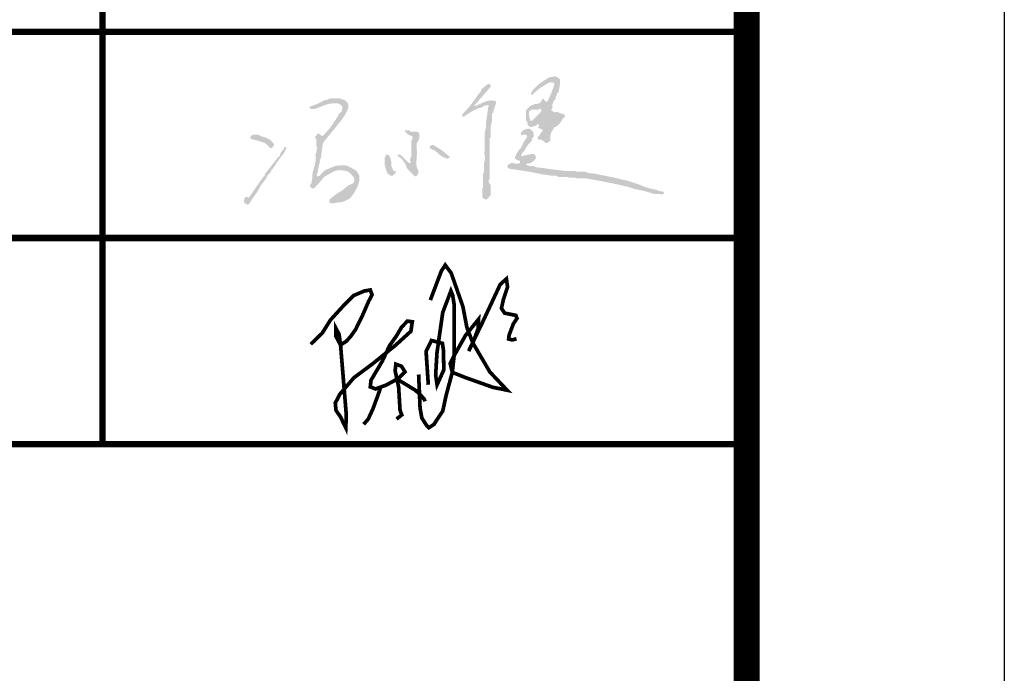
# Model space of a CAD drawing. Units: millimetres. Extents: x -21939785 to 1446844, y -59049941 to -214656.
# Drawn here: x 1342012 to 1347744, y -232289 to -228485 of the extents above; entities that cross this region are included whole.
import ezdxf
from ezdxf.enums import TextEntityAlignment as Align

# ---------------------------------------------------------------- set-up
doc = ezdxf.new("R2010")
doc.units = ezdxf.units.MM
doc.header["$LTSCALE"] = 1000
for name, color, linetype in [('0-图纸签名', 211, 'Continuous'), ('图框', 135, 'Continuous'), ('图框--文字', 7, 'Continuous')]:
    doc.layers.add(name, color=color, linetype=linetype)
doc.styles.add('图框-宋体', font='txt', dxfattribs={"width": 0.8})

# ---------------------------------------------------------------- blocks, each defined once
blk = doc.blocks.new('海龍12152726')
at = {"color": 0, "const_width": 14.4}
for points in [[(63.8553305111127, -136.0831926040701), (106.5116208514664, -23.3708091659355), (121.6427262554644, 0), (145.0365513553843, -31.61187206266914), (190.429867578554, -162.2010227279679), (205.5609729938442, -241.9491545562632), (228.9031560802832, -302.4258777236973), (294.9532715091482, -415.1805230255122), (344.477947591804, -467.4161832961836), (361.9016628199024, -485.7936738967837), (305.9530170878861, -474.2626047820959), (201.4296131572919, -437.1566907806555), (149.1162691898644, -416.5329025726533), (140.9051915073069, -382.174009529117), (156.0362969227135, -351.9145170135307), (200.0352792148478, -273.5610266189324), (250.9542892284226, -210.3372824707185), (249.5599552859785, -246.090816925047), (228.9031560802832, -302.4258777236973), (212.4293587246211, -334.0377497863956), (268.8224205265287, -217.1837039794773), (334.8208939647302, -75.60646943666507), (359.0409910182934, -53.63030168152181), (363.4305608539144, -85.11538815306267), (347.6797514591599, -132.3218869628909), (339.7785257663345, -168.1599451446673), (352.0176792927086, -186.5015928497305), (373.9138864459237, -190.8968264007708), (395.7522971191211, -195.280458435067), (400.1480214213952, -206.6182386932196), (386.1530399608891, -227.5801217880216), (369.5243166103028, -272.1663852081401), (367.7684886760544, -287.0425602950854), (381.7634701366769, -290.5502947540372), (398.3921934871469, -286.1550612029969)], [(-400.1480214213952, -307.1592061615083), (-355.3227671756176, -263.7140129928594), (-324.0793583850609, -213.5069220428704), (-267.0149506130256, -151.0438914184342), (-234.3772078800248, -118.4599965362577), (-192.2889795169467, -100.7945386047359), (-169.2050064181676, -96.73739996337099), (-162.3882626781706, -115.7552374420338), (-175.9701081562089, -141.534972679161), (-199.054081254988, -194.4890845870832), (-226.2177721996559, -250.1479555892874), (-246.6163614062825, -278.6747118072526), (-262.9352327671368, -296.2979078750359), (-284.676513925544, -309.9062271423172), (-302.3380772380624, -277.3223322601407), (-302.3380772380624, -246.090816925047), (-290.0989237118047, -269.1657930679503), (-284.676513925544, -309.9062271423172), (-277.8597701854305, -392.6972129516653), (-267.7911984472303, -514.9824288482778), (-262.3141616907669, -581.5023523864802), (-264.2779247189173, -631.6880372314481), (-284.676513925544, -589.5952236099401), (-302.3380772380624, -563.7732265091036), (-305.0234611300984, -535.2887321548478), (-287.36189781758, -501.3101958618208), (-233.0345159282442, -437.4947856673971), (-158.3085448436905, -381.8359146423172), (-71.39506222342607, -311.2586066894582), (-11.59362855716608, -256.952115234395), (-6.171218759496696, -220.2688198242104), (-25.17547402379569, -217.5640607299865), (-48.25944712257478, -241.9914163970971), (-67.31534437753726, -274.5753112793027), (-94.47903532220516, -312.6109862365702), (-122.9854182186536, -373.7216373138363), (-166.4679805240594, -447.0037044067285), (-169.2050064181676, -472.8257015075651), (-148.806417211541, -480.9399788360461), (-108.0608808002435, -466.0215418853913), (-60.49860064883251, -440.2418066253886), (-34.67760165594518, -414.419809524552), (-48.25944712257478, -392.6972129516653), (-70.000728280982, -384.5829356231843), (-72.73775417520665, -410.3626708603115), (-59.15590869716834, -474.1780810547061), (-53.73349891090766, -563.7732265091036), (-46.91675518231932, -581.4386844177498), (-67.31534437753726, -597.7095009155455)], [(18.46201427653432, -424.7739654693869), (21.19904017064255, -489.3923510284512), (23.99262817099225, -555.3461101455614), (30.85609379771631, -593.863671569823), (48.72422509570606, -621.376143127447), (58.32963672059122, -631.011847435002), (77.59210197255015, -618.6291221465799), (111.9856726397993, -566.3934618987842), (125.7740861034254, -503.1274558868608), (149.1162691898644, -416.5329025726533), (156.0362969227135, -351.9145170135307), (156.0362969227135, -277.7026890106208), (156.0362969227135, -152.6075802612468), (150.5106031323085, -116.8540458068892), (143.6422174015315, -100.3296581497416), (111.9856726397993, -184.2194523467915), (105.1172869091388, -232.3134502258035), (89.3906196556054, -342.4351485671941), (84.51212970539927, -427.5209864501958), (89.98618149373215, -464.6691623153747), (116.117032476468, -406.8971982421936), (114.7743405246874, -331.2907288284332), (110.6429806881351, -303.8205191345187), (67.98669034766499, -292.8324352569762), (47.32989115337841, -335.4323912200925), (51.4612509899307, -397.3037557983189), (55.96402741526254, -464.7374659652705)], [(-65.94683143612929, -442.2703759460419), (-20.06291622738354, -470.163204254146), (3.734228527988307, -484.6294866027893), (22.59337411308661, -500.3804349059938), (40.46150542260148, -521.004223113996), (43.1985313167097, -529.287547874439)], [(-194.9743634090992, -618.0797179641668), (-177.3128000964643, -597.7095009155455), (-159.6512367839459, -559.7160878448631), (-141.9896734714275, -512.1714941482642), (-128.4336490059504, -473.4807603607187)]]:
    blk.add_lwpolyline(points, dxfattribs=at)
blk = doc.blocks.new('海龍12150192')
at = {"layer": '0-图纸签名'}
h = blk.add_hatch(color=0, dxfattribs=at)
h.paths.add_polyline_path([(-1043.437688936276, -593.9017578721396), (-1034.565659753745, -580.1905183325871), (-1015.039444542854, -554.4597677115817), (-1005.881202343808, -536.7470004329225), (-999.5690140999068, -528.3308451313933), (-985.1291801582556, -514.5794152005983), (-986.0443728105747, -509.3075839760422), (-983.9134207753814, -505.0459669794654), (-979.14712727812, -502.6153094456822), (-952.4268317736569, -462.7048141378909), (-938.4431587894505, -443.1277867857425), (-909.3562233034463, -404.9078716384829), (-907.2232617520494, -395.8191014062322), (-905.5834937301115, -391.3097393472563), (-901.3801528055337, -382.9736777544604), (-907.834155720484, -381.7071062384057), (-912.2335683449928, -382.8068876247853), (-917.3322938120691, -386.9617130087863), (-916.4171011543949, -392.2335442306648), (-918.5480531895882, -396.494874153519), (-923.3143466868496, -398.9258187610249), (-931.1178855747858, -409.1491063643771), (-934.4206746295094, -414.9290589798766), (-939.2664876880299, -426.842352596228), (-936.7347800246353, -428.7835485618853), (-936.7347800246353, -432.8769400573801), (-939.2664876880299, -434.818423096789), (-939.8882904801867, -432.373986001825), (-943.2846657364571, -431.2417652234144), (-945.2485405681655, -432.824405473657), (-975.3962153469183, -472.0321430566255), (-990.5511512031808, -491.5741473529197), (-1021.021497417649, -530.5315562071046), (-1020.106591833726, -535.8031003552314), (-1022.237256795124, -540.0647173491598), (-1027.003550297741, -542.4956619593431), (-1058.546405844565, -586.8549466641562), (-1074.102958555668, -609.1924798454274), (-1104.770524770356, -654.1612231472682), (-1112.439999994414, -651.8293191478297), (-1116.731759782444, -651.4001431679353), (-1124.710988102277, -652.167205518781), (-1129.070210338221, -659.5694146309979), (-1130.738685782853, -663.7406032425934), (-1132.687058605545, -672.1073817769648), (-1129.24015828449, -680.5229629309906), (-1126.036983990663, -684.6413298851112), (-1118.728935222171, -690.0535404093098), (-1111.453038777327, -692.1319578581024), (-1105.35615621171, -690.0997593599313), (-1100.782489518722, -684.0714875318517), (-1085.122590082727, -658.6413036333688), (-1076.715908233484, -646.2316586683737), (-1058.908119384578, -622.2566540604457)])
h.paths.add_polyline_path([(-986.8131576119049, -346.4285536849347), (-996.5699495869194, -339.2166747923766), (-1017.033462166, -329.1349147889996), (-1033.492576268502, -325.2955839917122), (-1041.652948432093, -322.4394824394258), (-1056.914101756091, -315.1767914109514), (-1071.323792906303, -314.1619839924097), (-1078.971163409151, -315.0114366499765), (-1092.80641902081, -319.1648266599223), (-1092.428916403413, -321.3890778202331), (-1094.570490183221, -323.5303645262902), (-1096.794454267074, -323.1528619115415), (-1098.458910673944, -329.7613107664511), (-1096.411784316908, -335.2203143887455), (-1090.812401392322, -339.1050029154285), (-1060.925964171402, -346.5020446895214), (-1046.10690515922, -350.9077729498094), (-1017.033462166, -361.0394838731445), (-1006.664627927559, -371.4083181142632), (-1001.480067271477, -376.5928787676676), (-991.1112330330361, -386.9617130087863), (-984.0434654068376, -387.9314497690648), (-978.6237909518968, -385.2217560784775), (-975.1590920264716, -378.9856425028411), (-970.8147976520995, -374.0471044666483), (-969.6619075318449, -369.4352569039911), (-971.1710567748814, -363.0335014989832)])
h.paths.add_polyline_path([(-695.9954761331028, -347.0810734213446), (-661.5741272443847, -304.908720225736), (-644.4254608334159, -283.7717314893671), (-610.2524311572488, -241.3978521846293), (-594.2176127675339, -219.3970570793317), (-586.9598020007834, -207.7039494003402), (-574.3598268187488, -183.5710539648717), (-568.8273321945453, -168.5877884973597), (-568.3553821543755, -159.1510842943098), (-572.3658091956167, -143.6907014511817), (-582.2288186330406, -133.2274197899678), (-588.8243491453177, -128.8303037554142), (-602.276360653952, -123.7502381192753), (-605.3423134673503, -125.5731595038378), (-609.8709094967053, -123.3090050233586), (-610.2524311572488, -119.7622028703045), (-632.585371150577, -119.7622028703045), (-643.7519846814394, -119.7622028703045), (-666.0852117485047, -119.7622028703045), (-678.290172782552, -125.2217806400731), (-684.8475224278081, -127.2712035924196), (-697.9894937562494, -129.7325780731335), (-713.9416347681254, -137.7086485737236), (-721.9177052660671, -141.696683825372), (-737.870133346325, -149.6727543286397), (-753.3755868504522, -156.3971811720112), (-761.4357701002882, -159.218259665824), (-777.7504858627071, -163.6308777066879), (-778.3200411422149, -168.6431938238675), (-777.2254270886333, -171.9267489081831), (-773.7624506110733, -175.594983461604), (-756.1004954709642, -176.8945685172512), (-746.5633152857772, -175.5938351639197), (-729.8937757693348, -169.6129305841459), (-707.1798882736475, -159.8110679561505), (-695.5680225983815, -155.4064879935468), (-672.0672646286403, -147.6787367028301), (-656.9103192454786, -146.9228702441033), (-649.3329948542232, -146.5241241347685), (-634.1806426670519, -145.6847190769913), (-623.1802451130352, -147.2372165331617), (-617.4640229760553, -149.4359180846368), (-608.2584135340876, -155.6548072034202), (-605.865649793559, -158.0475709412422), (-604.6691243891255, -159.2440963457047), (-602.276360653952, -161.6368600835558), (-601.6901550704206, -173.6925425184309), (-602.5398948017682, -180.0661646482185), (-606.2643959056004, -191.5471244681394), (-617.3087158122216, -200.4742719061032), (-622.1381656458543, -206.6208183179842), (-628.1985897869163, -219.4636583006359), (-653.8880017163319, -259.8406492394279), (-668.4145320788957, -279.2095477702678), (-699.9835113847512, -315.1767914109514), (-704.6473193836573, -320.6920615836571), (-712.1692384457128, -321.5277346747171), (-717.9296700197738, -317.1708090341126), (-724.1907590513874, -311.6805143200618), (-729.6207681771921, -310.0516551191686), (-737.870133346325, -311.1887561566546), (-738.7419777935429, -316.8739742756297), (-740.9335024906613, -320.161261324014), (-745.8462038549624, -323.1528619115415), (-748.3486299428041, -329.2353907711513), (-746.9284737107228, -334.9157286284317), (-741.8581685979734, -339.1050029154285), (-741.8581685979734, -355.0574309957155), (-741.8581685979734, -363.0335014989832), (-741.8581685979734, -378.9856425028411), (-737.5801883764798, -381.2741982918233), (-736.5596394723252, -387.3974916928273), (-739.8641509748268, -390.9497482577572), (-739.896016214072, -402.3698483392945), (-741.1958883435, -408.4357268922322), (-745.8462038549624, -418.8659950191795), (-745.8462038549624, -434.818423096789), (-745.8462038549624, -442.7944936000858), (-745.8462038549624, -458.7466346066212), (-751.1054038079601, -482.9461312660715), (-754.3097264020616, -494.9621974545298), (-761.7983448561426, -518.5674504522176), (-763.1165897373576, -544.2557140839635), (-764.7290857053304, -557.153672322107), (-769.7744153594249, -582.3763015467848), (-775.3485357516183, -585.5823465860449), (-776.3820029904018, -593.8486491382646), (-771.7684329825715, -598.3284425533202), (-765.145917490081, -604.1382508891984), (-757.3960614834796, -604.8427310591505), (-749.8342391065962, -600.3224601791298), (-728.9036567410221, -578.0836805321742), (-718.8956748160126, -566.4743985313107), (-699.9835113847512, -542.4956619593431), (-676.8763321835722, -529.6915769992047), (-665.3106854669459, -523.3107780097343), (-642.1567131702905, -510.5913799462724), (-623.403014719428, -506.6708071425383), (-613.3152261540527, -506.2505304648075), (-594.3002901506843, -508.5973623231403), (-576.6963240035111, -511.4603536506474), (-567.2725381457713, -516.1723901217338), (-554.4196505605942, -528.5375385812949), (-548.2627694805269, -535.9090307465813), (-545.0661978882272, -539.5049225957191), (-538.4675095594139, -546.4836972109915), (-536.2171346427931, -558.3421596456319), (-537.1768238005461, -565.5396848295059), (-542.4555448110332, -576.3942486693268), (-568.327535952907, -588.9508756408468), (-580.7345972515468, -597.2220584574388), (-602.276360653952, -616.2746011856652), (-630.7587177992973, -633.3222174643597), (-644.4719668604375, -643.002073544485), (-670.0732470001385, -664.1313112736971), (-671.5157950218418, -667.9338965727366), (-671.9363587759726, -670.0364282562514), (-672.0672646286403, -674.1013994027744), (-670.421755115749, -678.451435262803), (-669.1491550456703, -680.5726267719001), (-666.0852117485047, -684.0714875318517), (-662.0971764968999, -684.8689797505504), (-660.1031588737533, -685.2680129363143), (-656.1148365430126, -686.0655051576905), (-644.1507307934517, -683.672741422517), (-638.1686779186712, -682.4762160153768), (-626.2045721584291, -680.0834522802324), (-609.9561705489177, -679.2816539446649), (-601.6310177772248, -677.616623392998), (-586.3242196474457, -672.1073817769648), (-566.1764887181344, -661.7098401158291), (-556.636724869255, -653.9045787800569), (-542.4555448110332, -636.2147774411715), (-526.8998533211998, -610.596272847295), (-520.3760913630249, -596.7334581132745), (-510.5512627979624, -568.4178910923074), (-510.5512627979624, -554.858513823594), (-510.5512627979624, -548.0789687247889), (-510.5512627979624, -534.5195914560754), (-516.9119665904436, -524.1384130251827), (-520.1022225443157, -518.9538523691008), (-526.5034037991427, -508.5973623231403), (-545.5619750867481, -498.074369221169), (-555.1344654014683, -492.8892344149353), (-574.3598268187488, -482.6748461137468), (-588.6400474903639, -480.9897203651199), (-595.873456951289, -480.5878164365422), (-610.2524311572488, -480.6808284879371), (-634.9075146212708, -483.0041202589637), (-647.5347618572414, -486.371501018788), (-670.0732470001385, -496.6329694944725), (-689.5670228243107, -503.8850387809798), (-699.1162601281831, -509.961539078533), (-713.9416347681254, -524.5495033269981), (-719.5932652000629, -533.0580965350673), (-724.3403247295937, -536.8558015697345), (-733.8820980947348, -540.5016443335335), (-738.7706852215633, -535.1847424560401), (-739.4783232027839, -528.8157135115471), (-735.8761157231929, -522.5554857011884), (-732.6855726902431, -506.6033446973015), (-731.0903011791379, -498.6269871176337), (-727.8997581462027, -482.6748461137468), (-729.4528297525248, -479.4636337390402), (-727.4125931760937, -475.3831605835003), (-723.9117228945543, -474.6987756131566), (-723.8474182685604, -461.7146951069008), (-722.5730957452906, -454.9199350728304), (-717.9296700197738, -442.7944936000858), (-716.7661581495486, -438.0844666532357), (-716.3628188522416, -435.6629954953678), (-715.935652391272, -430.8303878478473), (-712.7453964320739, -408.4971607780899), (-711.1501249209687, -397.33054724455), (-707.9595818880189, -374.9976072538702), (-706.157042774139, -362.9832635078928), (-703.452229347924, -356.6725106327212)])
h.paths.add_polyline_path([(-199.9468837050954, -430.1534668029053), (-199.5452668502985, -407.6709611340193), (-201.3314427339064, -363.0335014989832), (-189.6581431754457, -343.1920787777926), (-186.4104723708006, -330.2011084909609), (-187.373319350474, -307.2007209050353), (-190.5638623834529, -304.010177874763), (-192.1591338998987, -302.4149063609657), (-195.3493898537708, -299.224650404416), (-210.5040386416367, -299.224650404416), (-218.081363032863, -299.224650404416), (-233.2360118153738, -299.224650404416), (-236.4265548483236, -296.0341073714662), (-238.0215392856917, -294.4388358576689), (-241.2120823186415, -291.2485799011483), (-249.1281543074292, -293.1191556050617), (-254.5647661401308, -292.0317184084852), (-261.1522585767962, -287.2605446494999), (-262.1690755115997, -292.0044463571976), (-262.569544071448, -294.4072576921608), (-263.1462761999574, -299.224650404416), (-250.3312824187451, -311.7565889910329), (-242.082491397101, -316.9664121795213), (-225.2599413174612, -323.1528619115415), (-222.419915921666, -332.4313882106217), (-223.5524237738573, -339.2252870207885), (-229.2479765637545, -347.0810734213446), (-229.2479765637545, -380.580914019316), (-229.2479765637545, -397.33054724455), (-229.2479765637545, -430.8303878478473), (-235.1436200966418, -444.0177169083618), (-236.0929745889152, -452.562768543663), (-233.2360118153738, -466.7227051072114), (-237.9118769330089, -468.0168357536895), (-241.1965803096246, -467.4693851900229), (-245.2001175702899, -464.7286874814017), (-259.5569870603504, -450.3718179913121), (-266.7355653449195, -443.1932397120981), (-281.0927219087607, -428.8363702220377), (-287.9021227252379, -424.0430917445337), (-292.7094678376743, -422.6011178703338), (-301.0328981669154, -422.8540302708279), (-301.4175776386401, -425.7041032584093), (-302.5380283721606, -427.3849228955223), (-305.0209334132087, -428.8363702220377), (-284.245945290575, -443.4260569129547), (-274.8046478969045, -453.2965302838129), (-261.1522585767962, -474.6987756131566), (-254.040568592638, -493.5314194751263), (-247.8845487284707, -502.7651621949626), (-233.2360118153738, -516.5734328263788), (-224.4621620196558, -525.3469955483451), (-220.0753806613502, -529.7337769120059), (-211.3018179340288, -538.5076267077238), (-206.50251090253, -540.0615595325944), (-202.2446258699638, -538.6422645244165), (-199.3374251053901, -534.5195914560754), (-193.2580540650524, -526.46802042934), (-191.3286281416367, -520.680316809332), (-191.3613546021224, -510.5913799462724), (-197.4458929859684, -496.7345937716018), (-199.8791341834585, -489.4348701630952), (-203.3254603570385, -474.6987756131566)])
h.paths.add_polyline_path([(-337.2226243349432, -463.9785625109798), (-339.3231464995479, -452.2156957967672), (-346.8953035580344, -430.8303878478473), (-350.085846585629, -427.6398448175751), (-351.6811181021039, -426.0445733011002), (-354.871374061302, -422.8540302708279), (-360.6025240544695, -421.9196036400972), (-364.4576439372322, -423.0211074716062), (-368.8297845131019, -426.842352596228), (-367.006863131217, -429.9083054095972), (-369.2713046827703, -434.4369014416297), (-372.8178197647503, -434.818423096789), (-372.8178197647503, -452.3658356171509), (-372.8178197647503, -461.1393983417947), (-372.8178197647503, -478.6868108621275), (-368.0589901955682, -496.4756528144062), (-365.2551361612568, -505.2873964114115), (-358.859696386673, -522.5554857011884), (-352.7473118013877, -526.6439969349303), (-349.8768565457722, -529.1047972655215), (-344.9012859295472, -534.5195914560754), (-336.2930779632297, -536.8477634915034), (-330.2048076260253, -535.7408052454703), (-322.9670920482313, -530.5315562071046), (-316.8389183855033, -523.5338346898498), (-314.2937182293099, -519.2914516663295), (-311.0029862933152, -510.5913799462724), (-318.278595664422, -512.669797400391), (-324.3754782353353, -510.6373118258198), (-328.9491449230118, -504.6093270714919), (-330.9130197547493, -497.0030081811128), (-332.5955618396401, -493.2176473389263), (-336.9252154262795, -486.6628813680727)])
h.paths.add_polyline_path([(-56.8133881809772, -405.6463701034663), (-71.3298709463852, -395.1621320240665), (-101.5096980381641, -376.6217297299299), (-109.060898675787, -370.6867570269969), (-117.0085488247569, -370.0244767698459), (-125.4379095426411, -374.6277121014427), (-126.3042995832802, -376.186812267144), (-127.6590028890641, -376.8643074568827), (-129.4259447996155, -376.6217297299299), (-131.3467584892351, -382.1016897730879), (-129.9636348345375, -386.9420484224393), (-125.4379095426411, -390.5801401844074), (-104.6098126807483, -400.3518600155949), (-94.61216542663169, -407.0165754209156), (-77.5811994492542, -422.4844221948006), (-62.1931593157351, -433.472475553659), (-53.50169982408988, -438.0251858231495), (-35.70682931513875, -444.4186160761165), (-31.72109065880068, -442.8173160002916), (-29.72707303031348, -442.0195367078704), (-25.73674118335475, -440.4305808244972), (-23.64167343056761, -435.841699204233), (-25.29550808743807, -430.880769375799), (-29.72477644035826, -428.4664750695811)])
h.paths.add_polyline_path([(193.5745159448124, -331.1289324148383), (195.1697874613164, -331.1289324148383), (197.5625511964608, -331.1289324148383), (197.5625511964608, -308.7959924214811), (197.5625511964608, -297.6293788879411), (197.5625511964608, -275.2961518208613), (200.7530942294106, -260.9392823308008), (202.3480786721339, -253.7607040488801), (205.5386216997285, -239.4038345588197), (205.5386216997285, -223.4516935522843), (205.5386216997285, -215.4756230516941), (205.5386216997285, -199.5231949687295), (209.4896243739931, -198.9809117431869), (212.1063060105371, -195.4920985857025), (211.5206745744799, -191.5471244681394), (217.9014735666569, -172.4047275050834), (221.0920165942516, -162.8333854879893), (227.4728155810735, -143.6907014511817), (227.4977910396992, -137.9391691846249), (224.8156564768287, -133.9158238007803), (219.4967450777767, -131.7265956989431), (197.8613954738539, -130.5375342225889), (186.5047387970553, -131.799512553378), (165.658269183361, -137.7086485737236), (144.9860536328633, -147.4212311170413), (134.6163581731962, -152.2073327348626), (113.8135238437389, -161.6368600835558), (111.3690867487749, -161.015057291399), (110.2368659703352, -157.6186820378061), (111.8195062206069, -155.6548072034202), (146.0614337133593, -116.523431367852), (163.2101001190313, -96.98200122168055), (197.5625511964608, -57.94765647265012), (198.4972649009142, -52.21650647412753), (197.3957610667567, -48.36167366779409), (193.5745159448124, -43.98924601817271), (186.4424436926201, -42.19818987551844), (181.3305128118664, -43.33414261802682), (175.628357315145, -47.977281269792), (165.3200957386871, -56.82232547746389), (160.1352480088535, -61.2096809859213), (149.705841103103, -69.91176222753711), (146.3594167641713, -79.75812136096647), (143.2501157402876, -84.64412481343606), (135.7477177250548, -91.84595610885299), (102.717530571972, -139.4299456785084), (84.63558583057602, -162.3335892463219), (46.01663749752333, -205.5055349225877), (44.6277723518433, -211.4189770571538), (46.75872439239174, -216.3911027804133), (51.99869037230383, -219.4636583006359), (83.1964826938638, -197.9566308776266), (99.72650413459633, -188.2805067642184), (133.7537001019227, -171.6069482099556), (145.7686179953744, -169.8072798415669), (152.0808062392753, -167.101892265171), (161.6702339317708, -159.6428424577171), (171.1052156923106, -157.846906053368), (175.9960994091234, -157.4395477156213), (185.5984454415739, -157.6488248319074), (188.0428825418348, -158.2706276187091), (189.1751033203036, -161.6670028776571), (187.592463070032, -163.6308777066879), (183.5404102607863, -166.6353966341994), (182.1653246870264, -170.7600792214507), (183.6044278184418, -175.594983461604), (180.413884785492, -197.9282105286838), (178.818613268988, -209.0945369884721), (175.628357315145, -231.427764055552), (174.8305780173396, -237.0110708209977), (174.4318319106824, -239.8025806681544), (173.6343396920129, -245.3858874362777), (173.6343396920129, -255.7547216720413), (173.6343396920129, -260.9392823308008), (173.6343396920129, -271.308116569242), (170.4437966590631, -285.665273133025), (168.8485251425591, -292.8438514149457), (165.658269183361, -307.2007209050353), (165.658269183361, -347.0810734213446), (165.658269183361, -367.0215367506025), (165.658269183361, -406.9018892642925), (163.8858728716441, -407.1005446332565), (162.7596806472284, -409.3529290714359), (163.6642515602289, -410.8899245159118), (166.905893805495, -431.3884601561294), (167.3158358096262, -442.0478135199519), (165.658269183361, -462.7346698582405), (164.0629976722703, -462.7346698582405), (161.6702339317708, -462.7346698582405), (161.6702339317708, -486.6628813680727), (161.6702339317708, -498.6269871176337), (161.6702339317708, -522.5554857011884), (160.0749624206219, -522.5554857011884), (157.6819116117258, -522.5554857011884), (157.6819116117258, -554.4597677115817), (157.6819116117258, -570.411908718117), (157.6819116117258, -602.3164778049395), (156.0869271689735, -602.3164778049395), (153.6938763547223, -602.3164778049395), (153.6938763547223, -622.2566540604457), (153.6938763547223, -632.2267421895522), (153.6938763547223, -652.167205518781), (157.6819116117258, -656.1552407731069), (159.6762163086096, -658.1492583989166), (163.6642515602289, -662.1372936478583), (171.5320950795431, -664.2004961640632), (177.1352099628421, -663.0797583568492), (183.6044278184418, -658.1492583989166), (188.7832469888963, -651.436027447664), (191.5962874044199, -648.2210831088887), (197.5625511964608, -642.1968303186295), (197.5625511964608, -619.8638903253013), (197.5625511964608, -608.6972767917323), (197.5625511964608, -586.3643367984041), (194.3720081635111, -581.578522251657), (192.7770237207878, -579.1857585165126), (189.5864806931932, -574.3999439697654), (186.4570844750269, -566.8920915426279), (187.79800821963, -560.1866115958837), (193.5745159448124, -554.4597677115817), (193.5745159448124, -465.127433593414), (193.5745159448124, -420.461266533006)])
h.paths.add_polyline_path([(587.9866665326699, -227.2964787614765), (596.3675117072999, -221.4576759264746), (598.4459291560925, -214.1817794789677), (596.4137306552147, -208.0848969080253), (590.3854588271934, -203.511517296778), (576.2659997312585, -200.7920630828012), (569.1856008335017, -198.2930818798777), (556.4871591909323, -191.5471244681394), (546.389035954664, -194.3911688990192), (539.3410764490254, -193.3068895190081), (530.5646429842454, -187.559089216491), (527.0741073789541, -186.8256145500636), (525.0691809320706, -182.8157616563258), (526.576607732597, -179.5830187132233), (527.3043409134261, -175.6618717566598), (528.9983659695718, -173.4034587617789), (532.5586606073775, -171.6069482099556), (529.9744183575967, -158.2008685835171), (530.9217633282533, -150.1487234066299), (536.5469829327776, -137.7086485737236), (539.4455714689393, -130.9503469695337), (542.2758363359608, -127.6487062098167), (548.5110886876646, -123.7502381192753), (547.3739876502077, -115.5011600212019), (549.0028468484234, -110.0711508953536), (554.4931415678002, -103.8100618637691), (555.8400938717532, -94.99487337647588), (558.2193651140842, -90.23661795744556), (564.4632296942291, -83.8698856055853), (569.5085593483236, -58.64754345465917), (571.1207682425447, -45.74929814279312), (572.4393001974677, -20.06103451104718), (566.3240448747529, -11.8794188555039), (561.8235821152339, -8.27893381845206), (552.499123939313, -4.108893504482694), (549.05452021354, -0.6921359775296878), (544.9014172746683, 0), (540.535018184426, -2.114875878673047), (519.542714861891, -5.025521533563733), (508.714848923235, -8.923415473953355), (490.684290467907, -20.06103451104718), (464.5766113796853, -38.15474929736229), (452.0834278129041, -48.22990659388597), (428.8694569964719, -69.91176222753711), (422.6809977455414, -79.93122712377226), (419.8696797831799, -85.15224620708614), (414.9113336184528, -95.83399136050139), (416.7176046963432, -99.47811167914188), (421.8125981886697, -100.496938135504), (424.8814217502077, -97.82800898631103), (452.6951830079197, -72.45466578574269), (468.1805413070542, -61.04432622762397), (500.6543785996619, -41.99522839236306), (511.7363052311412, -34.90793971667881), (519.4453966963338, -32.98081038860255), (532.5586606073775, -34.01915789177292), (538.3007194296515, -36.91458860872081), (540.9555819385569, -41.56059800329967), (540.535018184426, -47.977281269792), (527.7785875489353, -83.68529687423143), (520.5707276941685, -101.3041908775922), (504.6424138459261, -135.714630947914), (498.0339649937232, -137.3788002783549), (492.5749613714288, -135.3316739213187), (488.6902728447458, -129.7325780731335), (485.4687257937912, -124.5827533964475), (480.6829112497217, -122.5316079989425), (474.7321494613716, -123.7502381192753), (470.9582715930301, -135.1037369794794), (466.6283309273131, -140.8767998144031), (456.7857037579233, -147.6787367028301), (436.0213373745792, -150.3545556325989), (425.3958587742818, -153.7549499266315), (406.935263115156, -163.6308777066879), (399.7853922586364, -171.632784892543), (396.1961031190294, -175.6208201414847), (388.9891044854885, -183.5710539648717), (388.9891044854885, -205.9042810319515), (388.9891044854885, -217.0708945654915), (388.9891044854885, -239.4038345588197), (392.1793604393315, -242.5943775890919), (393.7746319558355, -244.1893620318151), (396.9651749887562, -247.3799050620873), (395.8280739459151, -255.6292702339124), (397.4569331494858, -261.058992286009), (402.9472278635367, -267.3200813175936), (411.0573620360228, -273.8297766355099), (419.8590580331802, -274.5066976777453), (428.8694569964719, -269.3140989434032), (436.3770223552128, -268.3701988657122), (440.2430510563427, -267.0815226311097), (446.8156156315235, -263.3320460659452), (448.621886709414, -259.6882128210564), (453.7171672754921, -258.6690992909716), (456.7857037579233, -261.3380284401355), (459.2304279319942, -261.9598312323214), (460.3623616366822, -265.3562064858852), (458.7797213810845, -267.3200813175936), (455.268803507759, -270.9423839967931), (454.1563908551761, -274.2799090335611), (454.7916861347621, -279.2844741462322), (464.3630281492078, -282.4747301027528), (469.1488426986034, -284.0700016165501), (478.7201847129909, -287.2605446494999), (476.6331550357863, -296.3249135705992), (473.7721732298378, -301.0937907369225), (466.756078963459, -307.2007209050353), (462.842970082449, -316.1158112269477), (459.835006267298, -320.4127383531013), (452.7976685062749, -327.1408971605124), (451.5310969902202, -333.5951871518919), (452.6308783765999, -337.9943127080041), (456.7857037579233, -343.0930381670478), (465.3941987979924, -340.7648661343264), (471.482469140552, -341.8718243803596), (478.7201847129909, -347.0810734213446), (484.8322822191985, -351.1698717262188), (487.7030245539208, -353.6303849830292), (492.6783080963942, -359.0454662473639), (501.0017384202802, -359.2986657216097), (505.8090835327166, -357.8564047736581), (512.618484354578, -353.0634133698768), (515.8090273821726, -349.8728703396337), (517.4042988986475, -348.2775988258363), (520.5945548578457, -345.0870557955641), (519.4003260433674, -324.1392489784921), (521.1351156355522, -312.862686010485), (528.5706253557582, -293.2425975243095), (534.3126841780031, -290.3471668073616), (536.9675466869085, -285.7011574127828), (536.5469829327776, -279.2844741462322), (556.7262920275971, -267.8666706573567), (566.1819431299227, -259.7002699397854), (580.4153707007645, -241.3978521846293), (584.272213025979, -231.9396174132416)])
h.paths.add_polyline_path([(470.1906350920326, -191.8408014073793), (466.756078963459, -195.5351597170811), (447.6133949239447, -214.6778437539178), (438.0420529042021, -224.2491857736313), (418.8993688700721, -243.3918698104681), (417.084198490018, -239.4991432028473), (412.9285118874395, -237.8366963175649), (408.9292807382881, -239.4038345588197), (408.6867030113644, -237.6368926509458), (409.3641982064582, -236.2819022687618), (410.9232983668044, -235.4157993072004), (411.827869279834, -233.8785167862952), (410.7016770607443, -231.6264194245159), (408.9292807382881, -231.427764055552), (405.2280326506589, -214.2010134520242), (404.4070003420638, -205.1708063655242), (404.9412454866688, -187.559089216491), (410.6264636109991, -186.6872447693022), (413.9137506566767, -184.4954329957545), (416.90535124694, -179.5830187132233), (432.8574922481203, -179.5830187132233), (440.8335627513879, -179.5830187132233), (456.7857037579233, -179.5830187132233), (456.7857037579233, -177.9877471967484), (456.7857037579233, -177.1902549780789), (456.7857037579233, -175.594983461604), (463.202674100874, -175.1744197101216), (467.848683495482, -177.8292822217045), (470.7441142097232, -183.5710539648717), (471.2749144693953, -188.5876761962427)], flags=16)
h.paths.add_polyline_path([(429.2590167326271, -308.4787753923156), (424.8814217502077, -297.2306327759288), (420.8933864985593, -293.2425975243095), (418.8993688700721, -291.2485799011483), (414.9113336184528, -287.2605446494999), (405.2375061003549, -283.4436056418053), (399.1325854484458, -282.9739521942683), (388.9891044854885, -285.2665270236903), (376.2409989993321, -290.3457314359257), (370.012062286085, -294.7950949804508), (361.0725706502853, -305.2067032791965), (360.1381440195837, -310.9375662039674), (361.2393607800186, -314.7926860840525), (365.0606059019337, -319.1648266599223), (373.4253749200725, -314.445039187005), (379.9583232488367, -313.9007464398746), (388.9891044854885, -317.1708090341126), (393.9365418265224, -319.8782061293896), (394.9746022505569, -327.1446291272296), (390.9831221139757, -331.1289324148383), (388.9509236131271, -336.5098518472514), (387.1923068572651, -339.1480640521622), (383.0067645316012, -343.0930381670478), (375.0306940337177, -359.0454662473639), (371.0426587820693, -367.0215367506025), (363.0665882734465, -382.9736777544604), (347.4250615945784, -402.1898527958838), (340.4985344865709, -412.7834661595989), (329.1682886372437, -434.818423096789), (329.8449226057273, -442.3124959627457), (332.6987275626743, -446.8781245721621), (339.1383767689695, -450.7705641033535), (345.8249098137603, -453.8310625075246), (349.7311289087811, -454.6991749879962), (357.0845353986369, -454.7585993550019), (357.0845353986369, -459.5441268279974), (357.0845353986369, -461.9371776368935), (357.0845353986369, -466.7227051072114), (343.6606571705779, -471.8762617479661), (335.1041225640511, -472.3516566784238), (321.192218139302, -468.716722733021), (310.551811677462, -468.5634250934236), (304.7669787975901, -469.8983202813251), (295.26970192726, -474.6987756131566), (292.8769381920865, -477.091539348301), (291.680412787653, -478.2880647527636), (289.2876490524504, -480.6808284879371), (288.6184790174011, -488.86560195731), (291.9551428329141, -494.8714819984452), (299.2577371842344, -498.6269871176337), (346.3287250931899, -505.7277682860731), (369.8581904909515, -509.3170574257092), (416.90535124694, -516.5734328263788), (432.8574922481203, -519.7636887829285), (440.8335627513879, -521.3589602967259), (456.7857037579233, -524.5495033269981), (460.7740260832943, -525.3469955483451), (462.7680437118106, -525.745741657709), (466.756078963459, -526.5435209528077), (467.377594676509, -528.9879580531269), (470.7739699327794, -530.120178828889), (472.7381318382395, -528.5375385812949), (495.0710718315677, -531.7280816115672), (506.2376853677852, -533.323066051642), (528.5706253557582, -536.5136090819142), (543.0871081212244, -535.4522956416477), (551.0758098906954, -536.7837459365546), (564.4632296942291, -542.4956619593431), (585.201185244834, -542.4956619593431), (595.5700194832752, -542.4956619593431), (616.3079750338802, -542.4956619593431), (616.3079750338802, -544.090933475818), (616.3079750338802, -546.4836972109915), (632.2601160404156, -546.4836972109915), (640.2361865437124, -546.4836972109915), (656.1883275502187, -546.4836972109915), (656.1883275502187, -548.0789687247889), (656.1883275502187, -550.4717324626399), (678.5215546172985, -550.4717324626399), (689.6878810744383, -550.4717324626399), (712.0211081415182, -550.4717324626399), (742.3668641417171, -555.8517906711204), (757.5229482983123, -558.6438746657805), (787.7940649909433, -564.429855840659), (811.7380655835732, -569.137012047373), (823.7024584121828, -571.5297757825465), (847.6148808392463, -576.3942486693268), (863.5670218404266, -579.5845046258473), (871.5430923490494, -581.1797761423222), (887.4952333502297, -584.3703191725945), (923.004593585676, -592.2665830381738), (940.6309515224712, -597.0736410768586), (975.2322959599842, -608.29853067972), (1017.121019808139, -616.848462576716), (1037.937633698777, -622.0525442796061), (1078.921786639257, -634.2207598153618), (1098.061887009681, -635.0773893272853), (1107.633229024097, -635.4761354366201), (1126.778209658863, -636.2147774411715), (1131.304222024512, -632.576972752955), (1132.687058605516, -627.7366141036036), (1130.766244905186, -622.2566540604457), (1114.418802682252, -620.4856931147806), (1106.143600827898, -618.4167491129774), (1090.885892394173, -612.2865659313393), (1053.356390776578, -604.3871442492236), (1034.727569624374, -598.7174281392654), (999.1607945381838, -584.3703191725945), (980.0181105040247, -577.98923311205), (970.4467684842821, -574.7989771555294), (951.3040844501811, -568.4178910923074), (932.3979495835956, -562.7702796981903), (922.7872783911589, -560.3674683632271), (903.4473743567942, -556.4537853400689), (884.3049773963867, -551.6682578670734), (874.7336353766441, -549.2754941292224), (855.5909513425431, -544.4896795851528), (831.6248460341012, -539.8964918506972), (819.6593049104558, -537.503153965401), (795.7701354942401, -532.5255738302658), (779.8179944930598, -529.3350307999935), (771.841923989763, -527.7397592835187), (755.8894959095051, -524.5495033269981), (734.8239886534866, -523.0664778376231), (724.1580325854593, -521.0156195138989), (704.0450376435765, -514.5794152005983), (684.9023536041204, -514.5794152005983), (675.3310115843487, -514.5794152005983), (656.1883275502187, -514.5794152005983), (656.1883275502187, -512.9841436840943), (656.1883275502187, -510.5913799462724), (633.8553875568905, -510.5913799462724), (622.6887740260281, -510.5913799462724), (600.355546953564, -510.5913799462724), (568.4512649458775, -506.6033446973015), (552.499123939313, -504.6093270714919), (520.5945548578457, -500.6212918198726), (498.2616148644884, -497.4307487896003), (487.0950013282709, -495.8354772730963), (464.7620613349427, -492.6449342428241), (450.0741952545359, -491.8861970439903), (442.4960096420255, -490.2022195903701), (428.8694569964719, -484.6688637395855), (413.5313677802624, -484.3105950978934), (405.6853419030667, -483.0718697806005), (390.9831221139757, -478.6868108621275), (389.855207447079, -475.5976050378813), (390.5281094515231, -472.9057099489437), (392.9771397371078, -470.7107403615082), (406.3197759614559, -469.8518142543035), (413.423714938428, -467.6318692055356), (424.8814217502077, -460.7406522324309), (431.2622207370005, -454.3598532429605), (434.4527637645951, -451.1693102126883), (440.8335627513879, -444.7885112258955), (442.1127655390301, -435.9629880677094), (441.1493444064981, -430.6644589393691), (436.8455274997395, -422.8540302708279), (427.9536901966785, -419.2234024396457), (422.2874189770082, -418.7511653230176), (412.9173159952916, -420.8600126450183), (396.9651749887562, -424.0505556752905), (388.9891044854885, -425.6458271890879), (373.0366764052014, -428.8363702220377), (369.9342651619227, -431.465970201185), (364.9190783046361, -430.4629328275914), (363.0665882734465, -426.842352596228), (367.1459131366573, -416.0865422880452), (370.6594146790449, -410.8161464376026), (379.0187292853079, -402.9138540126733), (392.9303466363344, -378.710912462906), (401.5534824588394, -367.2133023389906), (420.8933864985593, -347.0810734213446), (420.4004800374969, -338.504730694287), (422.5977462202427, -333.0112781636999), (428.8694569964719, -327.1408971605124), (430.1472244100296, -315.1386105359124)])
blk = doc.blocks.new('海德给排水A2图框')
at = {"layer": '图框'}
blk.add_lwpolyline([(557300.7506070742, 727951.3102571219), (616700.7506070742, 727951.3102571219), (616700.7506070742, 685951.3102571219), (557300.7506070742, 685951.3102571219)], close=True, dxfattribs=at)
at = {"layer": '图框', "const_width": 100}
blk.add_lwpolyline([(559800.7506070742, 726951.3102571219), (615700.7506070742, 726951.3102571219), (615700.7506070742, 686951.3102571219), (559800.7506070742, 686951.3102571219)], close=True, dxfattribs=at)
at = {"layer": '图框', "const_width": 25}
for points in [[(613200.7498815664, 723751.3102571219), (613200.7498815664, 726951.3102571219)], [(609200.7498815664, 725351.3102571219), (615700.7498815664, 725351.3102571219)], [(609200.7498815664, 724551.3102571219), (615700.7498815664, 724551.3102571219)], [(609200.7498815664, 723751.3102571219), (615700.7498815664, 723751.3102571219)]]:
    blk.add_lwpolyline(points, dxfattribs=at)
at = {"color": 4, "xscale": 0.72, "yscale": 0.72, "zscale": 0.72}
blk.add_blockref('海龍12150192', (614564.6527460655, 725179.1002603524), dxfattribs=at)
at = {"color": 4}
blk.add_blockref('海龍12152726', (614409.3366450844, 724446.3762085489), dxfattribs=at)
at = {"layer": '图框', "color": 0, "style": '图框-宋体', "width": 0.8}
blk.add_attdef('建设单位', text='', height=280, dxfattribs=at).set_placement((612450.7502465637, 695392.6308675787), align=Align.MIDDLE_CENTER)
at = {"layer": '图框--文字', "style": '图框-宋体', "width": 0.8}
for tag, p in [('项目负责人', (612229.7516004621, 725594.1830596286)), ('专业负责人', (612229.7516004621, 724794.1830596286)), ('设计人', (612229.7516004621, 723994.1830596286)), ('审定', (612200.2510619673, 704894.1830596286)), ('审核', (612200.2510619673, 704094.1830596286)), ('校对', (612200.2510619673, 703294.1830596286))]:
    blk.add_attdef(tag, text='', height=300, dxfattribs=at).set_placement(p, align=Align.CENTER)
for tag, height, p in [('电气会签', 1e-05, (558759.2506070745, 725906.8102571242)), ('暖通会签', 1e-05, (559559.2506070745, 725906.8102571242)), ('结构会签', 1e-05, (558759.2506070745, 721906.8102571242)), ('给排水会签', 1e-05, (559559.2506070745, 721906.8102571242)), ('方案会签', 1e-05, (558759.2506070745, 717906.8102571242)), ('建筑会签', 1e-06, (559559.2506070745, 717906.8102571242))]:
    blk.add_attdef(tag, text='', height=height, rotation=90, dxfattribs=at).set_placement(p, align=Align.CENTER)
for tag, height, p in [('项目名称', 300, (612450.7498865635, 693676.310257122)), ('子项名称', 350, (612450.7498865635, 692176.3102571224)), ('图名', 350, (613608.0961437104, 690974.6274633615)), ('阶段', 350, (611586.4487499258, 689734.3102571217)), ('工程号', 350, (614836.4487499258, 689734.3102571217)), ('版本', 350, (611586.4487499258, 688934.3102571217)), ('子项号', 350, (614836.4487499258, 688934.3102571217)), ('专业', 350, (611586.4487499258, 688134.3102571217)), ('日期', 350, (614836.4487499258, 688134.3102571217)), ('图号', 350, (613054.7909802466, 687373.2029792758))]:
    blk.add_attdef(tag, text='', height=height, dxfattribs=at).set_placement(p, align=Align.MIDDLE_CENTER)

msp = doc.modelspace()

# ---------------------------------------------------------------- block references
at = {"color": 135, "xscale": 1.5, "yscale": 1.5, "zscale": 1.5}
msp.add_blockref('海德给排水A2图框', (422693.2549913335, -1316582.591120473), dxfattribs=at)

doc.saveas('drawing.dxf')
